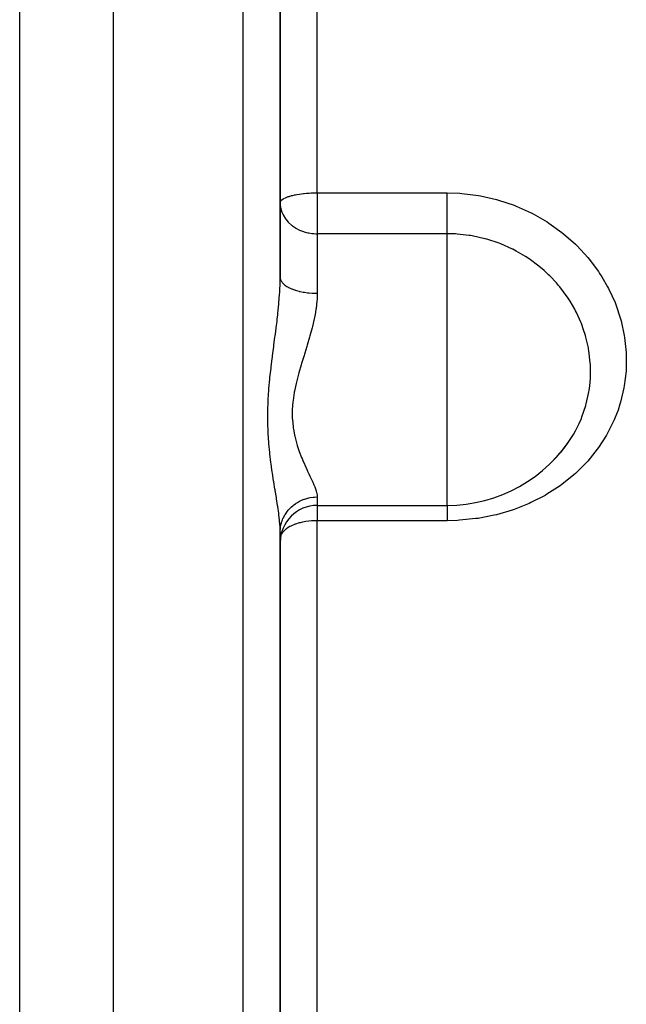
# Model space of a CAD drawing. Units: millimetres. Extents: x -345 to 575, y -375 to 375.
# Drawn here: x -50 to -17, y 214 to 267 of the extents above; entities that cross this region are included whole.
import ezdxf

# ---------------------------------------------------------------- set-up
doc = ezdxf.new("R2010")
doc.units = ezdxf.units.MM
doc.linetypes.add('DASHED', pattern=[9.652, 8.128, -1.524])
doc.layers.add('nevidi', color=4, linetype='DASHED')

msp = doc.modelspace()

# ---------------------------------------------------------------- linework, layer by layer
at = {"color": 2}
for p, q in [((-45, 190), (-45, 370)), ((-36, 253.315), (-36, 306.685)), ((-36, 306.685), (-36, 253.315)), ((-36, 259.253), (-36, 258.64)), ((-36, 257.334), (-35.998, 257.357)), ((-36, 257.334), (-35.995, 257.213)), ((-34, 241.003), (-26.984, 241.003)), ((-26.984, 241.003), (-26.984, 241.009)), ((-36, 239.609), (-35.983, 239.995)), ((-36, 239.609), (-35.989, 239.773)), ((-36, 201.835), (-36, 239.573)), ((-36, 239.573), (-36, 201.835))]:
    msp.add_line(p, q, dxfattribs=at)
for points in [[(-20.611, 244.167), (-20.448, 244.392), (-20.397, 244.466), (-20.369, 244.507), (-20.168, 244.827)], [(-21.006, 243.7), (-20.912, 243.797), (-20.861, 243.857), (-20.854, 243.865), (-20.689, 244.067)], [(-21.439, 243.255), (-21.373, 243.316), (-21.098, 243.604)]]:
    msp.add_lwpolyline(points, dxfattribs=at)
for centre, radius, start, end in [((-26.984, 249.003), 8, 270, 328.5085), ((-34, 239.003), 2, 90, 180)]:
    msp.add_arc(centre, radius, start, end, dxfattribs=at)
at = {"layer": 'nevidi', "color": 7, "linetype": 'Continuous'}
for p, q in [((-38, 190), (-38, 370)), ((-50.07, 190.177), (-50.07, 369.823)), ((-34, 257.877), (-34, 302.123)), ((-34, 257.877), (-26.984, 257.877)), ((-34, 257.877), (-34, 257.334)), ((-34, 257.334), (-34, 255.668)), ((-34, 255.668), (-34, 252.453)), ((-26.984, 255.668), (-34, 255.668)), ((-26.984, 249.003), (-26.984, 255.668)), ((-26.984, 241.009), (-26.984, 249.003)), ((-20.689, 244.067), (-20.611, 244.167)), ((-34, 241.459), (-34, 241.003)), ((-34, 241.003), (-34, 240.178)), ((-34, 208.891), (-34, 240.178)), ((-26.984, 240.178), (-34, 240.178))]:
    msp.add_line(p, q, dxfattribs=at)
for points in [[(-35.998, 257.357), (-35.982, 257.407), (-35.97, 257.428), (-35.942, 257.463), (-35.928, 257.478), (-35.906, 257.498), (-35.84, 257.547), (-35.809, 257.566), (-35.718, 257.612), (-35.679, 257.629), (-35.605, 257.658), (-35.566, 257.672), (-35.517, 257.688), (-35.385, 257.726), (-35.324, 257.741), (-35.235, 257.761), (-35.18, 257.772), (-35.101, 257.787), (-34.961, 257.81), (-34.953, 257.811), (-34.844, 257.826), (-34.75, 257.837), (-34.709, 257.842), (-34.581, 257.854), (-34.533, 257.857), (-34.452, 257.863), (-34.442, 257.864), (-34.326, 257.87), (-34.229, 257.873), (-34.188, 257.875), (-34.147, 257.875), (-34.077, 257.877), (-34.018, 257.877), (-34, 257.877)], [(-26.984, 257.877), (-26.305, 257.854), (-26.185, 257.845), (-25.298, 257.736), (-25.18, 257.715), (-24.317, 257.519), (-24.203, 257.487), (-23.367, 257.208), (-23.256, 257.165), (-22.449, 256.801), (-22.343, 256.748), (-21.587, 256.311), (-21.489, 256.248), (-20.787, 255.743), (-20.696, 255.67), (-20.049, 255.097), (-19.966, 255.016), (-19.387, 254.387), (-19.315, 254.299), (-18.812, 253.625), (-18.749, 253.531), (-18.629, 253.344), (-18.32, 252.811), (-18.268, 252.711), (-17.92, 251.955), (-17.88, 251.852), (-17.619, 251.077), (-17.59, 250.972), (-17.417, 250.178), (-17.399, 250.07), (-17.315, 249.263), (-17.309, 249.155), (-17.315, 248.354), (-17.322, 248.247), (-17.417, 247.456), (-17.435, 247.35), (-17.621, 246.569), (-17.652, 246.465), (-17.758, 246.144), (-17.924, 245.713), (-17.966, 245.615), (-18.321, 244.897), (-18.374, 244.803), (-18.813, 244.12), (-18.878, 244.031), (-19.394, 243.394), (-19.468, 243.312), (-20.053, 242.732), (-20.136, 242.658), (-20.789, 242.133), (-20.881, 242.067), (-21.597, 241.603), (-21.696, 241.546), (-22.458, 241.154), (-22.563, 241.107), (-23.369, 240.786), (-23.481, 240.747), (-24.328, 240.5), (-24.444, 240.472), (-25.309, 240.304), (-25.427, 240.287), (-26.309, 240.198), (-26.428, 240.192), (-26.984, 240.178)], [(-26.984, 255.668), (-26.984, 255.717), (-26.984, 255.742), (-26.984, 255.791), (-26.984, 255.884), (-26.984, 255.895), (-26.984, 255.95), (-26.984, 256.067), (-26.984, 256.076), (-26.984, 256.128), (-26.984, 256.256), (-26.984, 256.288), (-26.984, 256.322), (-26.984, 256.46), (-26.984, 256.518), (-26.984, 256.531), (-26.984, 256.676), (-26.984, 256.75), (-26.984, 256.763), (-26.984, 256.901), (-26.984, 256.977), (-26.984, 257.017), (-26.984, 257.132), (-26.984, 257.209), (-26.984, 257.276), (-26.984, 257.365), (-26.984, 257.443), (-26.984, 257.537), (-26.984, 257.599), (-26.984, 257.676), (-26.984, 257.793), (-26.984, 257.828), (-26.984, 257.877)], [(-35.995, 257.213), (-35.994, 257.202), (-35.982, 257.111), (-35.944, 256.942), (-35.928, 256.892), (-35.907, 256.831), (-35.848, 256.698), (-35.84, 256.681), (-35.719, 256.482), (-35.714, 256.476), (-35.701, 256.457), (-35.566, 256.298), (-35.55, 256.281), (-35.385, 256.132), (-35.363, 256.115), (-35.341, 256.098), (-35.18, 255.989), (-35.162, 255.978), (-34.953, 255.869), (-34.952, 255.869), (-34.736, 255.785), (-34.709, 255.776), (-34.649, 255.758), (-34.517, 255.724), (-34.453, 255.711), (-34.296, 255.686), (-34.188, 255.675), (-34.075, 255.669), (-34, 255.668)], [(-20.168, 244.827), (-20.054, 245.029), (-20.012, 245.107), (-19.852, 245.431), (-19.736, 245.698), (-19.703, 245.779), (-19.494, 246.399), (-19.487, 246.421), (-19.47, 246.485), (-19.346, 247.036), (-19.33, 247.126), (-19.316, 247.213), (-19.284, 247.45), (-19.249, 247.862), (-19.244, 247.95), (-19.243, 248.488), (-19.248, 248.608), (-19.254, 248.697), (-19.33, 249.357), (-19.343, 249.431), (-19.345, 249.446), (-19.357, 249.509), (-19.492, 250.094), (-19.517, 250.18), (-19.614, 250.489), (-19.733, 250.814), (-19.767, 250.898), (-19.998, 251.408), (-20.053, 251.515), (-20.096, 251.596), (-20.344, 252.024), (-20.446, 252.182), (-20.493, 252.253), (-20.497, 252.258), (-20.907, 252.807), (-20.966, 252.879), (-21.082, 253.014), (-21.436, 253.39), (-21.503, 253.455), (-21.749, 253.684), (-22.026, 253.919), (-22.1, 253.977), (-22.479, 254.259), (-22.667, 254.385), (-22.746, 254.436), (-23.261, 254.736), (-23.356, 254.786), (-23.441, 254.829), (-23.457, 254.838), (-24.082, 255.116), (-24.09, 255.119), (-24.179, 255.154), (-24.85, 255.375), (-24.931, 255.397), (-24.942, 255.4), (-25.635, 255.552), (-25.73, 255.568), (-25.801, 255.579), (-26.441, 255.649), (-26.537, 255.655), (-26.682, 255.662), (-26.984, 255.668)], [(-36, 239.573), (-36.006, 239.807), (-36.008, 239.854), (-36.018, 239.997), (-36.032, 240.157), (-36.037, 240.208), (-36.072, 240.508), (-36.075, 240.534), (-36.082, 240.588), (-36.132, 240.936), (-36.14, 240.994), (-36.16, 241.123), (-36.198, 241.361), (-36.208, 241.422), (-36.271, 241.805), (-36.281, 241.869), (-36.282, 241.872), (-36.346, 242.267), (-36.357, 242.334), (-36.422, 242.749), (-36.432, 242.819), (-36.434, 242.83), (-36.447, 242.92), (-36.495, 243.253), (-36.504, 243.326), (-36.56, 243.779), (-36.569, 243.854), (-36.615, 244.321), (-36.615, 244.322), (-36.621, 244.4), (-36.654, 244.88), (-36.658, 244.96), (-36.674, 245.454), (-36.675, 245.536), (-36.674, 246.043), (-36.673, 246.126), (-36.654, 246.636), (-36.649, 246.719), (-36.615, 247.229), (-36.615, 247.233), (-36.608, 247.313), (-36.561, 247.823), (-36.552, 247.906), (-36.495, 248.416), (-36.485, 248.499), (-36.434, 248.913), (-36.422, 249.005), (-36.412, 249.086), (-36.346, 249.585), (-36.336, 249.666), (-36.282, 250.078), (-36.271, 250.16), (-36.261, 250.24), (-36.198, 250.73), (-36.189, 250.81), (-36.171, 250.953), (-36.16, 251.05), (-36.132, 251.298), (-36.123, 251.377), (-36.075, 251.859), (-36.072, 251.898), (-36.068, 251.936), (-36.032, 252.408), (-36.027, 252.483), (-36.018, 252.649), (-36.006, 252.943), (-36.004, 253.017), (-36, 253.315)], [(-36, 253.315), (-35.995, 253.255), (-35.989, 253.224), (-35.982, 253.2), (-35.962, 253.149), (-35.947, 253.119), (-35.928, 253.086), (-35.9, 253.046), (-35.877, 253.017), (-35.84, 252.977), (-35.809, 252.947), (-35.777, 252.919), (-35.718, 252.874), (-35.69, 252.854), (-35.65, 252.828), (-35.566, 252.779), (-35.545, 252.768), (-35.499, 252.744), (-35.385, 252.693), (-35.377, 252.69), (-35.324, 252.669), (-35.188, 252.621), (-35.18, 252.619), (-35.129, 252.603), (-34.981, 252.564), (-34.953, 252.557), (-34.918, 252.549), (-34.759, 252.517), (-34.709, 252.509), (-34.692, 252.506), (-34.525, 252.483), (-34.455, 252.475), (-34.453, 252.475), (-34.283, 252.461), (-34.212, 252.458), (-34.188, 252.457), (-34.037, 252.453), (-34, 252.453)], [(-34, 252.453), (-34.002, 252.313), (-34.012, 252.117), (-34.016, 252.05), (-34.064, 251.637), (-34.074, 251.57), (-34.117, 251.316), (-34.15, 251.149), (-34.165, 251.08), (-34.264, 250.654), (-34.281, 250.585), (-34.362, 250.279), (-34.397, 250.156), (-34.416, 250.086), (-34.542, 249.659), (-34.563, 249.589), (-34.675, 249.219), (-34.693, 249.161), (-34.714, 249.092), (-34.845, 248.662), (-34.865, 248.592), (-34.99, 248.161), (-34.992, 248.156), (-35.01, 248.091), (-35.122, 247.658), (-35.138, 247.588), (-35.23, 247.161), (-35.24, 247.107), (-35.243, 247.092), (-35.308, 246.668), (-35.316, 246.6), (-35.349, 246.18), (-35.352, 246.112), (-35.352, 246.092), (-35.349, 245.701), (-35.345, 245.635), (-35.307, 245.24), (-35.298, 245.177), (-35.291, 245.128), (-35.229, 244.798), (-35.216, 244.738), (-35.121, 244.374), (-35.104, 244.316), (-35.078, 244.233), (-34.989, 243.97), (-34.969, 243.915), (-34.844, 243.59), (-34.823, 243.539), (-34.775, 243.423), (-34.692, 243.234), (-34.671, 243.186), (-34.541, 242.9), (-34.52, 242.855), (-34.453, 242.711), (-34.396, 242.588), (-34.376, 242.545), (-34.263, 242.298), (-34.246, 242.259), (-34.181, 242.111), (-34.15, 242.034), (-34.136, 241.999), (-34.063, 241.798), (-34.054, 241.767), (-34.019, 241.633), (-34.011, 241.59), (-34.007, 241.563), (-34, 241.459)], [(-35.989, 239.773), (-35.982, 239.826), (-35.98, 239.84), (-35.947, 240.003), (-35.93, 240.068), (-35.928, 240.074), (-35.877, 240.226), (-35.851, 240.289), (-35.84, 240.313), (-35.777, 240.439), (-35.743, 240.498), (-35.719, 240.538), (-35.65, 240.639), (-35.609, 240.694), (-35.566, 240.746), (-35.499, 240.822), (-35.45, 240.872), (-35.385, 240.934), (-35.324, 240.987), (-35.27, 241.031), (-35.18, 241.096), (-35.13, 241.13), (-35.07, 241.167), (-34.953, 241.231), (-34.918, 241.249), (-34.853, 241.279), (-34.709, 241.337), (-34.692, 241.343), (-34.624, 241.365), (-34.455, 241.41), (-34.452, 241.41), (-34.385, 241.424), (-34.212, 241.449), (-34.188, 241.451), (-34.141, 241.455), (-34, 241.459)], [(-26.984, 241.003), (-26.984, 240.966), (-26.984, 240.935), (-26.984, 240.928), (-26.984, 240.845), (-26.984, 240.799), (-26.984, 240.791), (-26.984, 240.7), (-26.984, 240.648), (-26.984, 240.619), (-26.984, 240.536), (-26.984, 240.476), (-26.984, 240.424), (-26.984, 240.352), (-26.984, 240.288), (-26.984, 240.208), (-26.984, 240.178)], [(-34, 240.178), (-34.042, 240.178), (-34.17, 240.174), (-34.188, 240.174), (-34.307, 240.166), (-34.449, 240.153), (-34.452, 240.153), (-34.455, 240.152), (-34.615, 240.131), (-34.709, 240.114), (-34.789, 240.099), (-34.917, 240.069), (-34.953, 240.06), (-34.979, 240.053), (-35.18, 239.99), (-35.189, 239.987), (-35.235, 239.969), (-35.385, 239.906), (-35.422, 239.888), (-35.482, 239.857), (-35.566, 239.809), (-35.663, 239.744), (-35.677, 239.733), (-35.718, 239.701), (-35.825, 239.601), (-35.84, 239.584), (-35.873, 239.544), (-35.928, 239.461), (-35.928, 239.46), (-35.958, 239.39)]]:
    msp.add_lwpolyline(points, dxfattribs=at)

doc.saveas('drawing.dxf')
